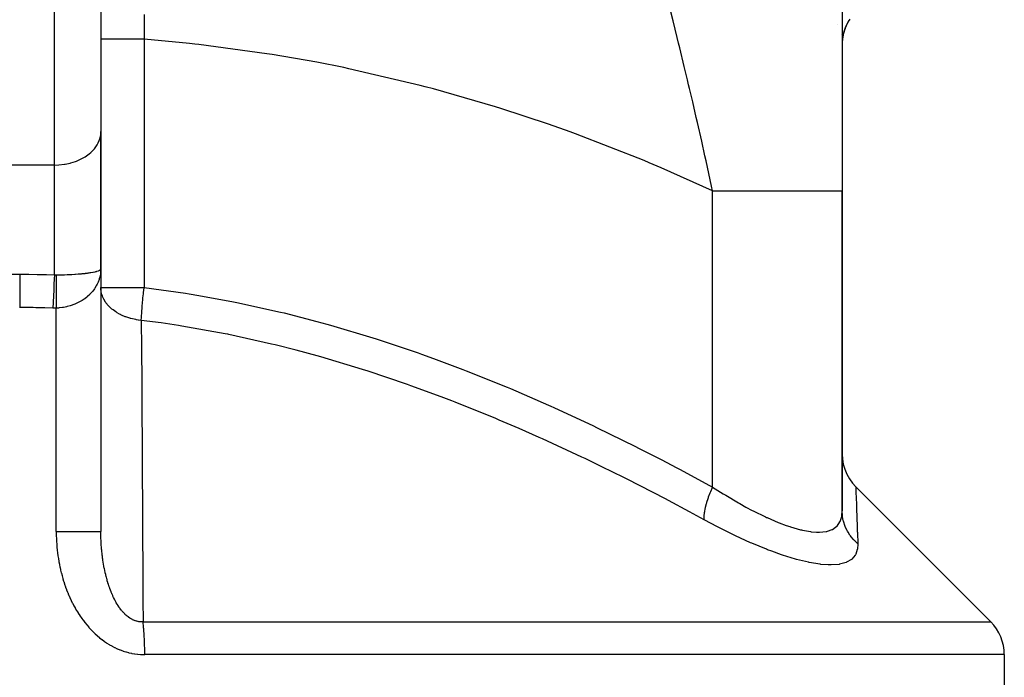
# Model space of a CAD drawing. Extents: x 24 to 1311, y -772 to 196.
# Drawn here: x 480 to 566, y -698 to -641 of the extents above; entities that cross this region are included whole.
import ezdxf

# ---------------------------------------------------------------- set-up
doc = ezdxf.new("R2010")
doc.units = 0
doc.linetypes.add('DASHED', pattern=[11.05, 8.7, -2.35])
doc.layers.get('0').update_dxf_attribs({"linetype": 'CONTINUOUS'})
doc.layers.add('NEVIDI', color=4, linetype='DASHED')

msp = doc.modelspace()

# ---------------------------------------------------------------- linework, layer by layer
at = {"color": 2}
for p, q in [((551.5, -616.735855), (551.5, -655.633968)), ((487.5, -636.854681), (487.5, -650.522137)), ((487.5, -636.854681), (487.5, -650.522137)), ((552.068074, -640.942472), (552.026644, -641.016116)), ((552.103187, -640.885048), (552.061086, -640.956994)), ((552.11692, -640.863158), (552.095203, -640.90063)), ((552.163154, -640.793343), (552.095207, -640.900623)), ((551.100544, -641.22272), (551.101212, -641.224097)), ((551.100544, -641.22272), (551.101214, -641.224342)), ((551.69354, -641.765362), (551.666206, -641.858937)), ((551.710523, -641.714227), (551.682036, -641.807042)), ((551.728582, -641.662233), (551.69898, -641.754107)), ((551.747762, -641.609386), (551.717084, -641.700176)), ((551.768057, -641.555844), (551.736287, -641.645575)), ((551.789418, -641.501851), (551.756631, -641.590324)), ((551.811871, -641.447437), (551.778114, -641.534542)), ((551.835444, -641.392627), (551.800741, -641.47833)), ((551.860166, -641.337443), (551.824512, -641.421777)), ((551.886068, -641.281906), (551.849431, -641.364963)), ((551.913178, -641.22604), (551.875684, -641.307566)), ((551.941528, -641.169865), (551.90313, -641.249993)), ((551.971155, -641.113401), (551.931987, -641.191884)), ((552.002097, -641.056668), (551.962109, -641.133633)), ((552.03439, -640.999685), (551.993658, -641.075016)), ((551.413907, -642.160598), (551.415246, -642.166157)), ((551.514822, -642.637899), (551.509162, -642.729424)), ((551.5174, -642.61026), (551.511047, -642.702918)), ((551.520298, -642.581457), (551.513216, -642.675109)), ((551.523545, -642.551475), (551.515693, -642.646026)), ((551.527167, -642.520297), (551.518516, -642.615577)), ((551.531196, -642.487915), (551.521707, -642.583848)), ((551.535663, -642.45432), (551.525309, -642.55074)), ((551.540602, -642.419503), (551.529356, -642.516277)), ((551.546046, -642.383456), (551.533869, -642.480571)), ((551.552035, -642.346172), (551.538894, -642.44355)), ((551.558606, -642.307644), (551.54446, -642.405271)), ((551.565799, -642.267867), (551.550612, -642.365702)), ((551.573632, -642.226958), (551.557366, -642.324993)), ((551.582116, -642.185054), (551.564759, -642.283148)), ((551.591285, -642.142168), (551.572843, -642.240109)), ((551.601172, -642.098315), (551.581646, -642.195945)), ((551.611812, -642.053508), (551.591199, -642.150723)), ((551.623241, -642.007761), (551.601524, -642.10452)), ((551.635494, -641.961087), (551.612678, -642.057275)), ((551.648607, -641.913499), (551.624679, -642.009096)), ((551.662624, -641.865009), (551.637551, -641.960054)), ((551.677588, -641.815626), (551.651373, -641.910012)), ((551.502233, -642.839124), (551.501019, -642.909737)), ((551.502925, -642.820399), (551.501384, -642.894776)), ((551.503752, -642.80096), (551.502256, -642.861804)), ((551.504731, -642.780683), (551.502408, -642.861222)), ((551.50588, -642.759466), (551.503101, -642.84253)), ((551.507217, -642.737255), (551.503941, -642.822491)), ((551.508759, -642.714035), (551.504944, -642.801176)), ((551.510525, -642.689759), (551.506135, -642.778551)), ((551.512539, -642.66439), (551.50753, -642.75467)), ((487.5, -662.355769), (487.5, -650.5)), ((487.5, -650.522137), (487.5, -662.355769)), ((551.5, -683.253479), (551.5, -655.633968)), ((551.5, -655.633968), (551.5, -683.253479)), ((487.482888, -662.517426), (487.5, -662.355769)), ((487.483046, -662.490793), (487.5, -662.355769)), ((487.483414, -662.464169), (487.5, -662.355769)), ((487.484361, -662.424252), (487.5, -662.355769)), ((487.484781, -662.637338), (487.499377, -662.415751)), ((487.485158, -662.400366), (487.490586, -662.391293)), ((487.490586, -662.391293), (487.5, -662.355769)), ((487.5, -662.355769), (487.5, -685.03158)), ((487.5, -662.355769), (487.5, -685.031578)), ((487.50838, -664.159834), (487.5, -663.975424)), ((487.5, -663.975424), (487.504094, -663.975424)), ((551.5, -678.343421), (551.522479, -678.766733)), ((551.522479, -678.766733), (551.597023, -679.219052)), ((551.597023, -679.219052), (551.722851, -679.659867)), ((551.722851, -679.659867), (551.898282, -680.083391)), ((551.898282, -680.083391), (552.121014, -680.484067)), ((552.121014, -680.484067), (552.388143, -680.856615)), ((552.388143, -680.856615), (552.671588, -681.171845)), ((564.328427, -692.828427), (552.671578, -681.171578)), ((565.5, -695.656854), (565.5, -714))]:
    msp.add_line(p, q, dxfattribs=at)
for centre, start, end in [((555.5, -643), 148.342245, 160.6054), ((555.5, -643), 161.037089, 164.187099), ((555.5, -643), 174.226994, 175.740689), ((555.5, -643), 173.758413, 174.028261), ((555.5, -643), 171.124865, 173.270191), ((555.5, -643), 170.541553, 170.875828), ((555.5, -643), 164.508458, 170.284742), ((555.5, -643), 176.96855, 177.456535), ((555.5, -643), 176.633411, 176.826359), ((561.5, -695.656854), 0, 45)]:
    msp.add_arc(centre, 4, start, end, dxfattribs=at)
at = {"layer": 'NEVIDI', "color": 7, "linetype": 'CONTINUOUS'}
for p, q in [((483.5, -653.399497), (483.5, -636.854681)), ((491.250387, -640.41244), (491.228395, -642.540625)), ((536.905019, -640.954296), (536.713072, -640.182637)), ((537.261543, -642.398765), (536.905019, -640.954296)), ((487.524815, -642.540624), (487.5, -642.540624)), ((487.529295, -642.540624), (487.524815, -642.540624)), ((487.534303, -642.540624), (487.529295, -642.540624)), ((487.614131, -642.540624), (487.534303, -642.540624)), ((487.62345, -642.540624), (487.614131, -642.540624)), ((487.636623, -642.540624), (487.62345, -642.540624)), ((487.767035, -642.540624), (487.636623, -642.540624)), ((487.781027, -642.540624), (487.767035, -642.540624)), ((487.805205, -642.540624), (487.781027, -642.540624)), ((487.980912, -642.540624), (487.805205, -642.540624)), ((487.999455, -642.540624), (487.980912, -642.540624)), ((488.037159, -642.540624), (487.999455, -642.540624)), ((488.252462, -642.540624), (488.037159, -642.540624)), ((488.275204, -642.540624), (488.252462, -642.540624)), ((488.328505, -642.540624), (488.275204, -642.540624)), ((488.577157, -642.540624), (488.328505, -642.540624)), ((488.603561, -642.540624), (488.577157, -642.540624)), ((488.674246, -642.540624), (488.603561, -642.540624)), ((488.949612, -642.540624), (488.674246, -642.540624)), ((488.97936, -642.540624), (488.949612, -642.540624)), ((489.068453, -642.540624), (488.97936, -642.540624)), ((489.363745, -642.540624), (489.068453, -642.540624)), ((489.396565, -642.540624), (489.363745, -642.540624)), ((489.504365, -642.540624), (489.396565, -642.540624)), ((489.812953, -642.540624), (489.504365, -642.540624)), ((489.847919, -642.540624), (489.812953, -642.540624)), ((489.974505, -642.540624), (489.847919, -642.540624)), ((490.289639, -642.540624), (489.974505, -642.540624)), ((490.326548, -642.540624), (490.289639, -642.540624)), ((490.470808, -642.540624), (490.326548, -642.540624)), ((490.786165, -642.540624), (490.470808, -642.540624)), ((490.824233, -642.540624), (490.786165, -642.540624)), ((490.984765, -642.540624), (490.824233, -642.540624)), ((491.228395, -642.540624), (490.984765, -642.540624)), ((495.14969, -642.903665), (491.228395, -642.540624)), ((491.228395, -642.540624), (491.228395, -663.975424)), ((537.380739, -642.885076), (537.261543, -642.398765)), ((495.608769, -642.953569), (495.14969, -642.903665)), ((495.969553, -642.993879), (495.608769, -642.953569)), ((501.827502, -643.783203), (495.969553, -642.993879)), ((537.479804, -643.290625), (537.380739, -642.885076)), ((537.867318, -644.889753), (537.479804, -643.290625)), ((502.283959, -643.855433), (501.827502, -643.783203)), ((506.153274, -644.530565), (502.283959, -643.855433)), ((508.466419, -644.988217), (506.153274, -644.530565)), ((508.919722, -645.082676), (508.466419, -644.988217)), ((515.054334, -646.516474), (508.919722, -645.082676)), ((538.146488, -646.05515), (537.867318, -644.889753)), ((538.245109, -646.469724), (538.146488, -646.05515)), ((515.504077, -646.633088), (515.054334, -646.516474)), ((516.228559, -646.824276), (515.504077, -646.633088)), ((521.579983, -648.365352), (516.228559, -646.824276)), ((538.320608, -646.788166), (538.245109, -646.469724)), ((538.595149, -647.954228), (538.320608, -646.788166)), ((522.025121, -648.503875), (521.579983, -648.365352)), ((526.152862, -649.865329), (522.025121, -648.503875)), ((538.906889, -649.294665), (538.595149, -647.954228)), ((539.004493, -649.718226), (538.906889, -649.294665)), ((528.031602, -650.53156), (526.152862, -649.865329)), ((539.372911, -651.335663), (539.004493, -649.718226)), ((487.356692, -651.285426), (487.405779, -651.142979)), ((487.405779, -651.142979), (487.463995, -650.907331)), ((487.463995, -650.907331), (487.483345, -650.784436)), ((487.483345, -650.784436), (487.5, -650.522137)), ((528.470933, -650.69161), (528.031602, -650.53156)), ((534.396979, -653.011009), (528.470933, -650.69161)), ((486.810105, -652.137565), (486.936923, -651.994161)), ((486.936923, -651.994161), (487.066452, -651.825)), ((487.066452, -651.825), (487.179925, -651.649953)), ((487.179925, -651.649953), (487.266071, -651.491702)), ((487.266071, -651.491702), (487.356692, -651.285426)), ((539.65651, -652.603045), (539.372911, -651.335663)), ((485.745719, -652.903223), (485.859791, -652.845437)), ((485.859791, -652.845437), (486.14452, -652.680938)), ((486.14452, -652.680938), (486.270925, -652.597277)), ((486.270925, -652.597277), (486.50116, -652.424385)), ((486.50116, -652.424385), (486.632175, -652.311759)), ((486.632175, -652.311759), (486.810105, -652.137565)), ((539.752201, -653.035558), (539.65651, -652.603045)), ((483.5, -653.399497), (477.5, -653.399497)), ((483.5, -653.399497), (483.864638, -653.387516)), ((483.5, -662.869381), (483.5, -653.399497)), ((483.864638, -653.387516), (483.875338, -653.386801)), ((483.875338, -653.386801), (484.363073, -653.331719)), ((484.363073, -653.331719), (484.405017, -653.324882)), ((484.405017, -653.324882), (484.847854, -653.231222)), ((484.847854, -653.231222), (484.918474, -653.2125)), ((484.918474, -653.2125), (485.311227, -653.087616)), ((485.311227, -653.087616), (485.406219, -653.051753)), ((485.406219, -653.051753), (485.745719, -652.903223)), ((534.829968, -653.192374), (534.396979, -653.011009)), ((535.884292, -653.640892), (534.829968, -653.192374)), ((540.314286, -655.633968), (535.884292, -653.640892)), ((540.228703, -655.231334), (539.752201, -653.035558)), ((540.314282, -655.63397), (540.228703, -655.231334)), ((540.314286, -655.633968), (541.226734, -655.633968)), ((540.314286, -681.187182), (540.314286, -655.633968)), ((541.226734, -655.633968), (541.59093, -655.633968)), ((541.59093, -655.633968), (541.74746, -655.633968)), ((541.74746, -655.633968), (543.16659, -655.633968)), ((543.16659, -655.633968), (543.196878, -655.633968)), ((543.196878, -655.633968), (543.314247, -655.633968)), ((543.314247, -655.633968), (544.644267, -655.633968)), ((544.644267, -655.633968), (544.781642, -655.633968)), ((544.781642, -655.633968), (545.015089, -655.633968)), ((545.015089, -655.633968), (546.008956, -655.633968)), ((546.008956, -655.633968), (546.13463, -655.633968)), ((546.13463, -655.633968), (546.653049, -655.633968)), ((546.653049, -655.633968), (547.246931, -655.633968)), ((547.246931, -655.633968), (547.359635, -655.633968)), ((547.359635, -655.633968), (548.084939, -655.633968)), ((548.084939, -655.633968), (548.345571, -655.633968)), ((548.345571, -655.633968), (548.444166, -655.633968)), ((548.444166, -655.633968), (549.28831, -655.633968)), ((549.28831, -655.633968), (549.293786, -655.633968)), ((549.293786, -655.633968), (549.37726, -655.633968)), ((549.37726, -655.633968), (550.081862, -655.633968)), ((550.081862, -655.633968), (550.149441, -655.633968)), ((550.149441, -655.633968), (550.244475, -655.633968)), ((550.244475, -655.633968), (550.70198, -655.633968)), ((550.70198, -655.633968), (550.752874, -655.633968)), ((550.752874, -655.633968), (550.938339, -655.633968)), ((550.938339, -655.633968), (551.147696, -655.633968)), ((551.147696, -655.633968), (551.181431, -655.633968)), ((551.181431, -655.633968), (551.359018, -655.633968)), ((551.359018, -655.633968), (551.414573, -655.633968)), ((551.414573, -655.633968), (551.430808, -655.633968)), ((551.430808, -655.633968), (551.5, -655.633968)), ((479.815851, -662.823079), (480.5, -662.82054)), ((480.5, -662.82054), (480.5, -663.180174)), ((480.5, -662.82054), (480.516351, -662.820542)), ((480.516351, -662.820542), (481.23363, -662.82346)), ((481.23363, -662.82346), (481.2831, -662.823867)), ((481.2831, -662.823867), (482.000143, -662.83275)), ((482.000143, -662.83275), (482.049853, -662.833573)), ((482.049853, -662.833573), (482.766706, -662.848419)), ((482.766706, -662.848419), (482.816176, -662.84965)), ((482.816176, -662.84965), (483.5, -662.869381)), ((483.500001, -662.86938), (483.477182, -663.2289)), ((483.500001, -662.86938), (483.503233, -662.869588)), ((483.503233, -662.869588), (483.57407, -662.872909)), ((483.57407, -662.872909), (483.578918, -662.87305)), ((483.578918, -662.87305), (483.648149, -662.87385)), ((483.645598, -662.995333), (483.64373, -663.097633)), ((483.64608, -662.970957), (483.645598, -662.995333)), ((483.648149, -662.87385), (483.64608, -662.970957)), ((483.648148, -662.873851), (483.650868, -662.873838)), ((483.650868, -662.873838), (483.864744, -662.872047)), ((483.864744, -662.872047), (483.924469, -662.871279)), ((483.924469, -662.871279), (483.994593, -662.870228)), ((483.994593, -662.870228), (484.265198, -662.864633)), ((484.265198, -662.864633), (484.333949, -662.862815)), ((484.333949, -662.862815), (484.363037, -662.861997)), ((484.363037, -662.861997), (484.600058, -662.854216)), ((484.600058, -662.854216), (484.667406, -662.851635)), ((484.667406, -662.851635), (484.847901, -662.843883)), ((484.847901, -662.843883), (484.926953, -662.840094)), ((484.926953, -662.840094), (484.992405, -662.836769)), ((484.992405, -662.836769), (485.24317, -662.822385)), ((485.24317, -662.822385), (485.306431, -662.818324)), ((485.306431, -662.818324), (485.311119, -662.818016)), ((485.311119, -662.818016), (485.546376, -662.801219)), ((485.546376, -662.801219), (485.606633, -662.796476)), ((485.606633, -662.796476), (485.745753, -662.784781)), ((485.745753, -662.784781), (485.834484, -662.776749)), ((485.834484, -662.776749), (485.89124, -662.771363)), ((485.89124, -662.771363), (486.105324, -662.74915)), ((486.105324, -662.74915), (486.144378, -662.744748)), ((486.144378, -662.744748), (486.158476, -662.74313)), ((486.158476, -662.74313), (486.356885, -662.718631)), ((486.356885, -662.718631), (486.405613, -662.712073)), ((486.405613, -662.712073), (486.501229, -662.6985)), ((486.501229, -662.6985), (486.58714, -662.685432)), ((486.58714, -662.685432), (486.631485, -662.67833)), ((486.631485, -662.67833), (486.794541, -662.649786)), ((486.794541, -662.649786), (486.810139, -662.646828)), ((486.810139, -662.646828), (486.834104, -662.642197)), ((486.834104, -662.642197), (486.977448, -662.611967)), ((486.977448, -662.611967), (487.011714, -662.60399)), ((487.011714, -662.60399), (487.066447, -662.590515)), ((487.066447, -662.590515), (487.134634, -662.572235)), ((487.134634, -662.572235), (487.163562, -662.563883)), ((487.163562, -662.563883), (487.264869, -662.530895)), ((487.264869, -662.530895), (487.266047, -662.530468)), ((487.266047, -662.530468), (487.288067, -662.522277)), ((487.288067, -662.522277), (487.367135, -662.488271)), ((487.367135, -662.488271), (487.384558, -662.479416)), ((487.428077, -662.99691), (487.367158, -663.22366)), ((487.384558, -662.479416), (487.405759, -662.467639)), ((487.405759, -662.467639), (487.440774, -662.44465)), ((487.440789, -662.937986), (487.428077, -662.99691)), ((487.440774, -662.44465), (487.45226, -662.435621)), ((487.464351, -662.808246), (487.440789, -662.937986)), ((487.45226, -662.435621), (487.483321, -662.403042)), ((487.478486, -662.707623), (487.464351, -662.808246)), ((487.485173, -662.648008), (487.478486, -662.707623)), ((487.499377, -662.415751), (487.485173, -662.648008)), ((487.5, -662.355769), (487.499377, -662.415751)), ((480.5, -663.180174), (480.5, -663.198585)), ((480.5, -663.198585), (480.5, -663.216966)), ((480.5, -663.216966), (480.5, -663.62739)), ((480.5, -663.62739), (480.5, -663.647642)), ((480.5, -663.647642), (480.5, -663.667781)), ((480.5, -663.667781), (480.5, -664.11325)), ((483.450429, -663.706398), (483.427774, -664.161907)), ((483.45096, -663.696305), (483.450429, -663.706398)), ((483.452029, -663.676054), (483.45096, -663.696305)), ((483.475537, -663.256485), (483.452029, -663.676054)), ((483.476083, -663.247307), (483.475537, -663.256485)), ((483.477182, -663.2289), (483.476083, -663.247307)), ((483.63617, -663.829775), (483.635711, -663.952727)), ((483.63631, -663.800225), (483.63617, -663.829775)), ((483.636874, -663.700573), (483.63631, -663.800225)), ((483.636939, -663.690562), (483.636874, -663.700573)), ((483.637007, -663.680291), (483.636939, -663.690562)), ((483.637206, -663.651444), (483.637007, -663.680291)), ((483.638142, -663.534498), (483.637206, -663.651444)), ((483.638398, -663.506463), (483.638142, -663.534498)), ((483.639571, -663.392863), (483.638398, -663.506463)), ((483.639885, -663.365668), (483.639571, -663.392863)), ((483.641294, -663.255598), (483.639885, -663.365668)), ((483.641347, -663.25176), (483.641294, -663.255598)), ((483.641474, -663.24266), (483.641347, -663.25176)), ((483.641665, -663.229237), (483.641474, -663.24266)), ((483.643303, -663.123033), (483.641665, -663.229237)), ((483.64373, -663.097633), (483.643303, -663.123033)), ((487.10465, -663.827742), (486.977471, -664.033844)), ((487.134673, -663.773531), (487.10465, -663.827742)), ((487.182851, -663.680894), (487.134673, -663.773531)), ((487.240472, -663.558973), (487.182851, -663.680894)), ((487.264896, -663.502767), (487.240472, -663.558973)), ((487.348514, -663.28145), (487.264896, -663.502767)), ((487.357985, -663.252594), (487.348514, -663.28145)), ((487.367158, -663.22366), (487.357985, -663.252594)), ((480.5, -664.11325), (480.5, -664.134975)), ((480.5, -664.134975), (480.5, -664.156755)), ((480.5, -664.156755), (480.5, -664.628917)), ((480.5, -664.628917), (480.5, -664.651497)), ((480.5, -664.651497), (480.5, -664.67432)), ((480.5, -664.67432), (480.5, -665.164262)), ((483.403448, -664.711469), (483.383739, -665.213023)), ((483.403918, -664.700194), (483.403448, -664.711469)), ((483.404861, -664.677612), (483.403918, -664.700194)), ((483.42625, -664.19439), (483.404861, -664.677612)), ((483.426754, -664.183633), (483.42625, -664.19439)), ((483.427774, -664.161907), (483.426754, -664.183633)), ((483.635375, -664.176842), (483.635374, -664.187577)), ((483.635374, -664.187577), (483.635411, -664.26738)), ((483.635388, -664.139399), (483.635375, -664.176842)), ((483.635411, -664.108572), (483.635388, -664.139399)), ((483.635629, -663.982954), (483.635411, -664.108572)), ((483.635411, -664.26738), (483.635447, -664.298787)), ((483.635447, -664.298787), (483.635711, -664.42902)), ((483.635711, -663.952727), (483.635629, -663.982954)), ((483.635711, -664.42902), (483.635805, -664.460931)), ((483.635805, -664.460931), (483.63631, -664.593116)), ((483.63631, -664.593116), (483.636462, -664.625513)), ((483.636462, -664.625513), (483.636811, -664.692384)), ((483.636811, -664.692384), (483.636874, -664.703705)), ((483.636874, -664.703705), (483.637206, -664.759342)), ((483.637206, -664.759342), (483.637416, -664.792084)), ((486.356758, -664.732646), (486.307109, -664.774911)), ((486.541764, -664.560991), (486.356758, -664.732646)), ((486.587139, -664.51507), (486.541764, -664.560991)), ((486.639877, -664.459555), (486.587139, -664.51507)), ((486.754021, -664.330607), (486.639877, -664.459555)), ((486.794547, -664.281579), (486.754021, -664.330607)), ((486.942079, -664.085642), (486.794547, -664.281579)), ((486.977471, -664.033844), (486.942079, -664.085642)), ((487.504094, -663.975424), (491.228395, -663.975424)), ((487.517563, -664.242305), (487.50838, -664.159834)), ((487.522869, -664.279892), (487.517563, -664.242305)), ((487.532784, -664.33978), (487.522869, -664.279892)), ((487.593428, -664.588212), (487.532784, -664.33978)), ((487.605144, -664.625014), (487.593428, -664.588212)), ((487.631019, -664.699356), (487.605144, -664.625014)), ((487.676888, -664.814142), (487.631019, -664.699356)), ((491.135127, -664.852595), (491.170947, -664.500408)), ((491.170947, -664.500408), (491.174837, -664.463421)), ((491.174837, -664.463421), (491.181611, -664.399557)), ((491.181611, -664.399557), (491.225004, -664.005248)), ((491.225004, -664.005248), (491.228395, -663.975424)), ((491.228395, -663.975424), (494.821473, -664.466249)), ((494.821473, -664.466249), (495.133995, -664.515433)), ((495.133995, -664.515433), (495.969544, -664.651985)), ((495.969544, -664.651985), (498.943401, -665.197154)), ((480.5, -665.164262), (480.5, -665.18755)), ((480.5, -665.18755), (480.5, -665.211003)), ((480.5, -665.211003), (480.5, -665.697899)), ((483.382452, -665.247897), (483.365169, -665.74674)), ((483.382878, -665.236314), (483.382452, -665.247897)), ((483.383739, -665.213023), (483.382878, -665.236314)), ((483.637416, -664.792084), (483.638398, -664.927437)), ((483.638398, -664.927437), (483.638666, -664.960503)), ((483.638666, -664.960503), (483.639885, -665.097065)), ((483.639885, -665.097065), (483.64021, -665.130391)), ((483.64021, -665.130391), (483.64122, -665.227682)), ((483.64122, -665.227682), (483.641347, -665.239319)), ((483.641347, -665.239319), (483.641663, -665.267865)), ((483.641663, -665.267865), (483.642045, -665.301395)), ((483.642045, -665.301395), (483.643729, -665.43961)), ((483.643729, -665.43961), (483.644166, -665.473278)), ((483.644166, -665.473278), (483.646079, -665.611931)), ((484.860751, -665.548938), (484.600029, -665.620577)), ((484.92685, -665.528082), (484.860751, -665.548938)), ((484.939461, -665.523975), (484.92685, -665.528082)), ((485.179407, -665.43774), (484.939461, -665.523975)), ((485.243168, -665.412136), (485.179407, -665.43774)), ((485.423844, -665.333026), (485.243168, -665.412136)), ((485.485412, -665.303749), (485.423844, -665.333026)), ((485.546353, -665.273558), (485.485412, -665.303749)), ((485.776852, -665.147757), (485.546353, -665.273558)), ((485.834515, -665.113222), (485.776852, -665.147757)), ((485.873855, -665.088907), (485.834515, -665.113222)), ((486.051609, -664.970931), (485.873855, -665.088907)), ((486.105276, -664.932515), (486.051609, -664.970931)), ((486.281758, -664.795928), (486.105276, -664.932515)), ((486.307109, -664.774911), (486.281758, -664.795928)), ((487.728151, -664.924848), (487.676888, -664.814142)), ((487.746099, -664.96035), (487.728151, -664.924848)), ((487.909449, -665.232376), (487.746099, -664.96035)), ((487.913439, -665.238154), (487.909449, -665.232376)), ((487.919724, -665.24719), (487.913439, -665.238154)), ((487.943628, -665.280842), (487.919724, -665.24719)), ((488.165212, -665.550349), (487.943628, -665.280842)), ((488.194729, -665.581668), (488.165212, -665.550349)), ((488.21406, -665.601705), (488.194729, -665.581668)), ((488.370595, -665.751745), (488.21406, -665.601705)), ((491.057343, -665.717543), (491.074235, -665.513965)), ((491.074235, -665.513965), (491.088118, -665.354376)), ((491.088118, -665.354376), (491.093518, -665.293915)), ((491.093518, -665.293915), (491.119242, -665.01643)), ((491.119242, -665.01643), (491.129004, -664.915129)), ((491.129004, -664.915129), (491.135127, -664.852595)), ((498.943401, -665.197154), (499.250106, -665.258587)), ((499.250106, -665.258587), (503.008023, -666.089066)), ((480.5, -665.697899), (480.484385, -665.697901)), ((481.153371, -665.700438), (480.5, -665.697899)), ((481.200626, -665.700819), (481.153371, -665.700438)), ((481.6688, -665.706025), (481.200626, -665.700819)), ((481.885502, -665.709318), (481.6688, -665.706025)), ((481.932788, -665.71011), (481.885502, -665.709318)), ((482.617565, -665.724574), (481.932788, -665.71011)), ((482.664801, -665.725778), (482.617565, -665.724574)), ((483.349561, -665.746209), (482.664801, -665.725778)), ((483.365169, -665.74674), (483.349561, -665.746209)), ((483.497387, -665.749687), (483.365169, -665.74674)), ((483.506648, -665.749777), (483.497387, -665.749687)), ((483.641973, -665.749335), (483.506648, -665.749777)), ((483.648148, -665.749237), (483.641973, -665.749335)), ((483.646079, -665.611931), (483.646571, -665.645704)), ((483.646571, -665.645704), (483.648148, -665.749237)), ((483.854138, -665.738422), (483.648148, -665.749237)), ((483.648148, -685.031578), (483.648148, -665.749237)), ((483.902804, -665.734509), (483.854138, -665.738422)), ((483.924512, -665.732596), (483.902804, -665.734509)), ((484.195615, -665.699963), (483.924512, -665.732596)), ((484.265076, -665.688977), (484.195615, -665.699963)), ((484.429443, -665.658641), (484.265076, -665.688977)), ((484.532038, -665.636564), (484.429443, -665.658641)), ((484.600029, -665.620577), (484.532038, -665.636564)), ((488.460919, -665.829765), (488.370595, -665.751745)), ((488.495625, -665.858298), (488.460919, -665.829765)), ((488.553154, -665.90396), (488.495625, -665.858298)), ((488.802561, -666.081335), (488.553154, -665.90396)), ((488.841799, -666.106551), (488.802561, -666.081335)), ((488.911808, -666.149921), (488.841799, -666.106551)), ((489.094984, -666.25433), (488.911808, -666.149921)), ((489.184626, -666.301044), (489.094984, -666.25433)), ((489.228017, -666.322697), (489.184626, -666.301044)), ((489.276772, -666.34631), (489.228017, -666.322697)), ((489.601713, -666.485796), (489.276772, -666.34631)), ((491.003121, -666.489742), (491.007259, -666.420068)), ((491.007259, -666.420068), (491.023327, -666.171899)), ((491.023327, -666.171899), (491.027077, -666.1179)), ((491.027077, -666.1179), (491.036692, -665.984532)), ((491.036692, -665.984532), (491.052743, -665.775077)), ((491.052743, -665.775077), (491.057343, -665.717543)), ((503.008023, -666.089066), (503.312383, -666.162543)), ((503.312383, -666.162543), (506.15328, -666.892347)), ((489.642719, -666.501341), (489.601713, -666.485796)), ((489.648463, -666.503484), (489.642719, -666.501341)), ((490.007529, -666.621448), (489.648463, -666.503484)), ((490.047338, -666.632688), (490.007529, -666.621448)), ((490.096813, -666.646171), (490.047338, -666.632688)), ((490.369756, -666.711193), (490.096813, -666.646171)), ((490.515016, -666.739588), (490.369756, -666.711193)), ((490.566301, -666.748621), (490.515016, -666.739588)), ((490.7287, -666.773885), (490.566301, -666.748621)), ((490.7639, -666.778701), (490.7287, -666.773885)), ((490.986863, -666.80385), (490.7639, -666.778701)), ((490.986862, -666.803851), (490.987359, -666.861188)), ((492.716915, -667.028083), (490.986862, -666.803851)), ((490.986863, -666.803851), (491.000285, -666.539311)), ((490.987359, -666.861188), (491.006418, -669.185794)), ((491.000285, -666.539311), (491.003121, -666.489742)), ((494.198813, -667.246589), (492.716915, -667.028083)), ((494.504625, -667.294692), (494.198813, -667.246589)), ((498.24409, -667.965006), (494.504625, -667.294692)), ((506.15328, -666.892347), (507.018752, -667.130288)), ((507.018752, -667.130288), (507.317551, -667.21411)), ((507.317551, -667.21411), (510.978942, -668.310051)), ((498.454002, -668.007081), (498.24409, -667.965006)), ((498.545493, -668.025567), (498.454002, -668.007081)), ((502.238581, -668.844984), (498.545493, -668.025567)), ((502.537641, -668.917511), (502.238581, -668.844984)), ((504.357811, -669.378426), (502.537641, -668.917511)), ((510.978942, -668.310051), (511.274049, -668.40385)), ((511.274049, -668.40385), (514.890409, -669.617796)), ((491.006418, -669.185794), (491.009093, -669.53015)), ((491.009093, -669.53015), (491.026433, -671.85703)), ((506.187936, -669.875137), (504.357811, -669.378426)), ((514.890409, -669.617796), (515.183354, -669.721276)), ((515.183354, -669.721276), (516.228605, -670.096674)), ((506.484404, -669.9587), (506.187936, -669.875137)), ((510.095601, -671.044495), (506.484404, -669.9587)), ((516.228605, -670.096674), (518.758006, -671.044418)), ((510.389867, -671.138418), (510.095601, -671.044495)), ((510.483203, -671.168378), (510.389867, -671.138418)), ((513.96647, -672.343547), (510.483203, -671.168378)), ((518.758006, -671.044418), (519.048175, -671.156646)), ((519.048175, -671.156646), (522.578469, -672.578504)), ((491.026433, -671.85703), (491.028905, -672.201432)), ((491.028905, -672.201432), (491.045058, -674.529908)), ((514.256211, -672.446222), (513.96647, -672.343547)), ((516.886477, -673.411969), (514.256211, -672.446222)), ((522.578469, -672.578504), (522.864208, -672.698088)), ((522.864208, -672.698088), (526.152851, -674.121728)), ((517.800559, -673.76154), (516.886477, -673.411969)), ((518.087715, -673.872816), (517.800559, -673.76154)), ((521.597669, -675.288198), (518.087715, -673.872816)), ((491.045058, -674.529908), (491.047354, -674.873344)), ((491.047354, -674.873344), (491.062289, -677.20428)), ((526.152851, -674.121728), (526.334768, -674.202986)), ((526.334768, -674.202986), (526.615231, -674.32877)), ((526.615231, -674.32877), (530.027254, -675.907599)), ((521.881344, -675.406975), (521.597669, -675.288198)), ((523.624128, -676.150756), (521.881344, -675.406975)), ((525.340423, -676.906478), (523.624128, -676.150756)), ((530.027254, -675.907599), (530.301625, -676.038402)), ((530.301625, -676.038402), (533.660239, -677.68495)), ((491.062289, -677.20428), (491.064401, -677.547863)), ((525.619298, -677.031419), (525.340423, -676.906478)), ((529.02678, -678.60531), (525.619298, -677.031419)), ((491.064401, -677.547863), (491.078203, -679.879987)), ((533.660239, -677.68495), (533.930174, -677.820883)), ((533.930174, -677.820883), (535.884262, -678.820635)), ((529.30171, -678.736044), (529.02678, -678.60531)), ((530.751652, -679.43459), (529.30171, -678.736044)), ((535.884262, -678.820635), (537.236824, -679.52863)), ((491.078203, -679.879987), (491.08016, -680.223761)), ((532.659504, -680.37665), (530.751652, -679.43459)), ((537.236824, -679.52863), (537.503023, -679.669494)), ((537.503023, -679.669494), (540.314286, -681.187182)), ((491.08016, -680.223761), (491.092958, -682.556902)), ((532.932129, -680.513365), (532.659504, -680.37665)), ((536.244531, -682.215626), (532.932129, -680.513365)), ((539.968233, -682.034415), (540.093519, -681.702297)), ((540.093519, -681.702297), (540.124174, -681.62611)), ((540.124174, -681.62611), (540.148835, -681.566049)), ((540.148835, -681.566049), (540.295569, -681.228154)), ((540.295569, -681.228154), (540.314282, -681.187178)), ((540.314286, -681.187182), (541.2267, -681.769771)), ((552.671582, -681.17167), (552.675584, -681.277533)), ((552.675584, -681.277533), (552.676233, -681.294785)), ((552.676233, -681.294785), (552.684898, -681.526211)), ((552.684898, -681.526211), (552.688074, -681.611414)), ((552.688074, -681.611414), (552.689348, -681.645648)), ((552.689348, -681.645648), (552.708541, -682.164545)), ((491.092958, -682.556902), (491.094779, -682.900986)), ((536.513371, -682.357075), (536.244531, -682.215626)), ((538.320534, -683.320443), (536.513371, -682.357075)), ((539.784097, -682.615169), (539.803988, -682.544364)), ((539.803988, -682.544364), (539.820344, -682.488037)), ((539.820344, -682.488037), (539.922015, -682.167365)), ((539.922015, -682.167365), (539.947506, -682.09322)), ((539.947506, -682.09322), (539.968233, -682.034415)), ((541.2267, -681.769771), (541.353494, -681.848297)), ((541.353494, -681.848297), (541.445799, -681.905083)), ((541.445799, -681.905083), (542.564728, -682.56728)), ((542.564728, -682.56728), (542.654795, -682.618421)), ((552.708541, -682.164545), (552.710383, -682.214719)), ((552.710383, -682.214719), (552.724696, -682.606899)), ((552.724696, -682.606899), (552.73625, -682.9265)), ((491.094779, -682.900986), (491.106675, -685.23486)), ((539.600226, -684.015609), (538.320534, -683.320443)), ((539.596172, -683.681651), (539.618089, -683.427886)), ((539.618089, -683.427886), (539.625825, -683.367413)), ((539.625825, -683.367413), (539.632655, -683.318924)), ((539.632655, -683.318924), (539.6822, -683.037814)), ((539.6822, -683.037814), (539.696128, -682.9716)), ((539.696128, -682.9716), (539.707806, -682.918794)), ((539.707806, -682.918794), (539.784097, -682.615169)), ((542.654795, -682.618421), (543.196851, -682.919096)), ((543.196851, -682.919096), (543.743182, -683.209315)), ((543.743182, -683.209315), (543.830769, -683.254593)), ((543.830769, -683.254593), (544.886862, -683.771595)), ((551.466909, -683.685742), (551.5, -683.253479)), ((551.500428, -683.308687), (551.5, -683.253479)), ((551.517738, -683.608972), (551.500428, -683.308687)), ((552.73625, -682.9265), (552.738612, -682.992188)), ((552.738612, -682.992188), (552.770375, -683.886013)), ((539.592946, -683.778458), (539.594345, -683.724799)), ((539.599001, -684.000318), (539.592946, -683.778458)), ((539.594345, -683.724799), (539.596172, -683.681651)), ((539.600229, -684.015613), (539.599001, -684.000318)), ((540.732891, -684.619565), (539.600226, -684.015609)), ((544.886862, -683.771595), (544.97101, -683.81037)), ((544.97101, -683.81037), (545.015128, -683.830549)), ((545.015128, -683.830549), (545.971257, -684.240831)), ((545.971257, -684.240831), (546.049901, -684.272119)), ((546.049901, -684.272119), (546.653034, -684.498265)), ((551.060023, -684.554856), (551.306763, -684.200875)), ((551.306763, -684.200875), (551.322378, -684.168367)), ((551.322378, -684.168367), (551.35903, -684.08337)), ((551.35903, -684.08337), (551.460031, -683.725466)), ((551.460031, -683.725466), (551.466909, -683.685742)), ((551.526019, -683.68388), (551.517738, -683.608972)), ((551.538043, -683.773612), (551.526019, -683.68388)), ((551.594296, -684.069644), (551.538043, -683.773612)), ((551.61227, -684.143013), (551.594296, -684.069644)), ((551.635889, -684.230627), (551.61227, -684.143013)), ((551.730254, -684.51778), (551.635889, -684.230627)), ((552.770375, -683.886013), (552.773188, -683.966193)), ((552.773188, -683.966193), (552.790611, -684.466551)), ((483.648148, -685.031577), (483.648368, -685.1253)), ((483.648148, -685.031577), (483.902674, -685.031577)), ((483.648368, -685.1253), (483.648578, -685.157445)), ((483.648578, -685.157445), (483.651787, -685.374252)), ((483.902674, -685.031577), (483.905907, -685.031577)), ((483.905907, -685.031577), (484.100975, -685.031578)), ((484.100975, -685.031578), (484.421105, -685.031578)), ((484.421105, -685.031578), (484.429375, -685.031578)), ((484.429375, -685.031578), (484.610914, -685.031578)), ((484.610914, -685.031578), (484.920265, -685.031578)), ((484.920265, -685.031578), (484.939407, -685.031578)), ((484.939407, -685.031578), (485.101905, -685.031578)), ((485.101905, -685.031578), (485.395224, -685.031578)), ((485.395224, -685.031578), (485.423801, -685.031578)), ((485.423801, -685.031578), (485.565602, -685.031578)), ((485.565602, -685.031578), (485.837738, -685.031578)), ((485.837738, -685.031578), (485.873904, -685.031578)), ((485.873904, -685.031578), (485.994307, -685.031578)), ((485.994307, -685.031578), (486.240836, -685.031578)), ((486.240836, -685.031578), (486.281738, -685.031578)), ((486.281738, -685.031578), (486.380327, -685.031577)), ((486.380327, -685.031577), (486.596785, -685.031577)), ((486.596785, -685.031577), (486.639871, -685.031577)), ((486.639871, -685.031577), (486.717268, -685.031577)), ((486.717268, -685.031577), (486.900197, -685.031576)), ((486.900197, -685.031576), (486.942055, -685.031575)), ((486.942055, -685.031575), (486.999526, -685.031575)), ((486.999526, -685.031575), (487.145613, -685.031573)), ((487.145613, -685.031573), (487.182886, -685.031573)), ((487.182886, -685.031573), (487.222042, -685.031573)), ((487.222042, -685.031573), (487.328962, -685.031572)), ((487.328962, -685.031572), (487.357977, -685.031572)), ((487.357977, -685.031572), (487.381137, -685.031572)), ((487.381137, -685.031572), (487.447106, -685.031573)), ((487.447106, -685.031573), (487.464333, -685.031574)), ((487.464333, -685.031574), (487.474127, -685.031574)), ((487.474127, -685.031574), (487.497927, -685.031578)), ((487.497927, -685.031578), (487.5, -685.03158)), ((487.500059, -685.077461), (487.5, -685.03158)), ((487.500137, -685.101509), (487.500059, -685.077461)), ((487.500186, -685.112928), (487.500137, -685.101509)), ((487.501514, -685.26369), (487.500186, -685.112928)), ((540.843361, -684.676713), (540.732891, -684.619565)), ((542.183934, -685.344309), (540.843361, -684.676713)), ((546.653034, -684.498265), (546.979913, -684.609814)), ((546.979913, -684.609814), (547.052919, -684.633578)), ((547.052919, -684.633578), (547.91061, -684.877221)), ((547.91061, -684.877221), (547.977623, -684.893194)), ((547.977623, -684.893194), (548.08491, -684.91773)), ((548.08491, -684.91773), (548.758169, -685.039087)), ((548.758169, -685.039087), (548.817803, -685.046785)), ((548.817803, -685.046785), (549.288343, -685.086206)), ((549.288343, -685.086206), (549.498764, -685.089679)), ((549.498764, -685.089679), (549.549967, -685.088985)), ((549.549967, -685.088985), (550.125876, -685.02966)), ((550.125876, -685.02966), (550.16856, -685.02068)), ((550.16856, -685.02068), (550.244507, -685.002751)), ((550.244507, -685.002751), (550.640199, -684.859077)), ((550.640199, -684.859077), (550.674299, -684.841718)), ((550.674299, -684.841718), (550.938324, -684.667733)), ((550.938324, -684.667733), (551.035372, -684.579972)), ((551.035372, -684.579972), (551.060023, -684.554856)), ((551.757649, -684.588537), (551.730254, -684.51778)), ((551.792454, -684.672678), (551.757649, -684.588537)), ((551.923495, -684.946708), (551.792454, -684.672678)), ((551.959884, -685.013702), (551.923495, -684.946708)), ((552.005413, -685.093192), (551.959884, -685.013702)), ((552.171159, -685.34995), (552.005413, -685.093192)), ((552.790611, -684.466551), (552.810004, -685.031343)), ((552.810004, -685.031343), (552.813184, -685.124702)), ((552.813184, -685.124702), (552.845371, -686.081904)), ((483.651787, -685.374252), (483.652528, -685.406366)), ((483.652528, -685.406366), (483.659336, -685.622962)), ((483.659336, -685.622962), (483.66061, -685.65499)), ((483.66061, -685.65499), (483.671033, -685.871424)), ((483.671033, -685.871424), (483.672831, -685.903205)), ((483.672831, -685.903205), (483.686895, -686.119633)), ((487.501845, -685.287737), (487.501514, -685.26369)), ((487.504928, -685.449751), (487.501845, -685.287737)), ((487.505511, -685.473744), (487.504928, -685.449751)), ((487.510301, -685.63544), (487.505511, -685.473744)), ((487.511138, -685.659389), (487.510301, -685.63544)), ((487.515756, -685.777655), (487.511138, -685.659389)), ((487.517646, -685.820908), (487.515756, -685.777655)), ((487.518737, -685.844813), (487.517646, -685.820908)), ((487.523928, -685.949913), (487.518737, -685.844813)), ((487.526964, -686.006058), (487.523928, -685.949913)), ((487.528318, -686.03006), (487.526964, -686.006058)), ((491.106675, -685.23486), (491.108372, -685.580234)), ((491.108372, -685.580234), (491.119477, -687.913741)), ((542.291406, -685.3957), (542.183934, -685.344309)), ((543.59498, -685.992303), (542.291406, -685.3957)), ((543.699095, -686.037727), (543.59498, -685.992303)), ((552.215961, -685.412174), (552.171159, -685.34995)), ((552.271496, -685.485779), (552.215961, -685.412174)), ((552.469381, -685.721229), (552.271496, -685.485779)), ((552.522048, -685.777869), (552.469381, -685.721229)), ((552.586742, -685.844445), (552.522048, -685.777869)), ((552.813739, -686.05509), (552.586742, -685.844445)), ((483.686895, -686.119633), (483.689227, -686.151381)), ((483.689227, -686.151381), (483.706939, -686.367585)), ((483.706939, -686.367585), (483.709807, -686.399304)), ((483.709807, -686.399304), (483.731175, -686.615235)), ((483.731175, -686.615235), (483.73458, -686.646906)), ((483.73458, -686.646906), (483.759618, -686.862575)), ((483.759618, -686.862575), (483.763563, -686.894211)), ((487.538276, -686.19113), (487.528318, -686.03006)), ((487.539879, -686.214973), (487.538276, -686.19113)), ((487.551566, -686.375749), (487.539879, -686.214973)), ((487.553442, -686.399748), (487.551566, -686.375749)), ((487.56688, -686.560364), (487.553442, -686.399748)), ((487.569005, -686.584189), (487.56688, -686.560364)), ((487.571129, -686.607622), (487.569005, -686.584189)), ((487.584219, -686.74463), (487.571129, -686.607622)), ((487.586607, -686.76839), (487.584219, -686.74463)), ((487.60362, -686.928596), (487.586607, -686.76839)), ((544.96298, -686.560631), (543.699095, -686.037727)), ((545.063994, -686.600031), (544.96298, -686.560631)), ((545.427893, -686.738824), (545.063994, -686.600031)), ((546.26268, -687.03747), (545.427893, -686.738824)), ((552.806323, -686.592951), (552.675694, -686.977603)), ((552.813892, -686.553895), (552.806323, -686.592951)), ((552.845371, -686.081904), (552.813739, -686.05509)), ((552.845374, -686.081907), (552.813892, -686.553895)), ((483.763563, -686.894211), (483.792298, -687.109642)), ((483.792298, -687.109642), (483.796788, -687.141237)), ((483.796788, -687.141237), (483.829278, -687.356427)), ((483.829278, -687.356427), (483.834325, -687.38799)), ((483.834325, -687.38799), (483.870627, -687.602922)), ((483.870627, -687.602922), (483.876238, -687.634448)), ((483.876238, -687.634448), (483.916411, -687.849122)), ((487.606274, -686.952299), (487.60362, -686.928596)), ((487.610216, -686.986943), (487.606274, -686.952299)), ((487.625121, -687.112316), (487.610216, -686.986943)), ((487.628047, -687.13598), (487.625121, -687.112316)), ((487.648746, -687.295715), (487.628047, -687.13598)), ((487.651955, -687.31939), (487.648746, -687.295715)), ((487.666431, -687.422982), (487.651955, -687.31939)), ((487.674538, -687.478882), (487.666431, -687.422982)), ((487.678029, -687.502522), (487.674538, -687.478882)), ((487.702536, -687.661834), (487.678029, -687.502522)), ((487.706307, -687.685396), (487.702536, -687.661834)), ((487.732723, -687.844176), (487.706307, -687.685396)), ((546.356686, -687.069259), (546.26268, -687.03747)), ((547.470446, -687.413997), (546.356686, -687.069259)), ((547.557451, -687.438234), (547.470446, -687.413997)), ((548.583774, -687.689166), (547.557451, -687.438234)), ((548.663412, -687.705641), (548.583774, -687.689166)), ((549.596549, -687.859147), (548.663412, -687.705641)), ((551.84281, -687.704171), (551.28183, -687.858087)), ((551.883206, -687.687464), (551.84281, -687.704171)), ((552.31163, -687.432904), (551.883206, -687.687464)), ((552.340702, -687.408402), (552.31163, -687.432904)), ((552.630482, -687.061132), (552.340702, -687.408402)), ((552.648602, -687.029262), (552.630482, -687.061132)), ((552.675694, -686.977603), (552.648602, -687.029262)), ((483.916411, -687.849122), (483.922606, -687.880672)), ((483.922606, -687.880672), (483.966682, -688.094989)), ((483.966682, -688.094989), (483.973504, -688.126715)), ((483.973504, -688.126715), (484.021531, -688.340681)), ((484.021531, -688.340681), (484.028939, -688.372344)), ((484.028939, -688.372344), (484.080945, -688.585888)), ((487.736772, -687.867615), (487.732723, -687.844176)), ((487.758211, -687.988137), (487.736772, -687.867615)), ((487.765039, -688.025331), (487.758211, -687.988137)), ((487.769363, -688.048607), (487.765039, -688.025331)), ((487.799464, -688.205056), (487.769363, -688.048607)), ((487.801802, -688.216823), (487.799464, -688.205056)), ((487.80407, -688.228191), (487.801802, -688.216823)), ((487.836044, -688.383472), (487.80407, -688.228191)), ((487.840934, -688.406452), (487.836044, -688.383472)), ((487.874784, -688.560455), (487.840934, -688.406452)), ((487.879938, -688.583169), (487.874784, -688.560455)), ((491.119477, -687.913741), (491.121074, -688.259231)), ((491.121074, -688.259231), (491.131542, -690.593494)), ((549.66824, -687.867517), (549.596549, -687.859147)), ((550.305218, -687.914956), (549.66824, -687.867517)), ((550.48253, -687.918172), (550.305218, -687.914956)), ((550.543679, -687.918105), (550.48253, -687.918172)), ((551.231003, -687.866432), (550.543679, -687.918105)), ((551.28183, -687.858087), (551.231003, -687.866432)), ((484.080945, -688.585888), (484.088942, -688.617468)), ((484.088942, -688.617468), (484.14498, -688.830493)), ((484.14498, -688.830493), (484.153563, -688.861936)), ((484.153563, -688.861936), (484.213391, -689.073328)), ((484.213391, -689.073328), (484.222547, -689.104559)), ((484.222547, -689.104559), (484.286286, -689.314582)), ((484.286286, -689.314582), (484.296003, -689.345537)), ((484.296003, -689.345537), (484.363631, -689.553953)), ((487.915715, -688.735977), (487.879938, -688.583169)), ((487.921158, -688.758518), (487.915715, -688.735977)), ((487.958858, -688.909973), (487.921158, -688.758518)), ((487.964634, -688.932491), (487.958858, -688.909973)), ((487.965687, -688.936578), (487.964634, -688.932491)), ((487.977234, -688.981017), (487.965687, -688.936578)), ((488.004291, -689.082581), (487.977234, -688.981017)), ((488.010336, -689.104798), (488.004291, -689.082581)), ((488.030889, -689.179107), (488.010336, -689.104798)), ((488.052036, -689.253658), (488.030889, -689.179107)), ((488.058412, -689.275773), (488.052036, -689.253658)), ((488.102137, -689.423141), (488.058412, -689.275773)), ((484.363631, -689.553953), (484.373939, -689.584705)), ((484.373939, -689.584705), (484.445499, -689.791477)), ((484.445499, -689.791477), (484.456404, -689.822009)), ((484.456404, -689.822009), (484.532026, -690.027287)), ((484.532026, -690.027287), (484.543544, -690.057615)), ((484.543544, -690.057615), (484.623202, -690.261136)), ((484.623202, -690.261136), (484.635313, -690.291178)), ((488.108827, -689.44506), (488.102137, -689.423141)), ((488.154682, -689.591099), (488.108827, -689.44506)), ((488.161688, -689.612798), (488.154682, -689.591099)), ((488.192657, -689.706856), (488.161688, -689.612798)), ((488.209732, -689.757467), (488.192657, -689.706856)), ((488.217012, -689.778786), (488.209732, -689.757467)), ((488.229536, -689.815106), (488.217012, -689.778786)), ((488.267325, -689.922059), (488.229536, -689.815106)), ((488.27496, -689.943202), (488.267325, -689.922059)), ((488.327523, -690.084773), (488.27496, -689.943202)), ((488.335546, -690.10579), (488.327523, -690.084773)), ((488.390495, -690.245776), (488.335546, -690.10579)), ((488.398882, -690.266556), (488.390495, -690.245776)), ((484.635313, -690.291178), (484.719149, -690.493117)), ((484.719149, -690.493117), (484.731889, -690.522926)), ((484.731889, -690.522926), (484.820015, -690.723282)), ((484.820015, -690.723282), (484.833388, -690.752832)), ((484.833388, -690.752832), (484.925815, -690.951365)), ((484.925815, -690.951365), (484.939839, -690.980655)), ((484.939839, -690.980655), (485.036733, -691.177461)), ((488.448058, -690.38542), (488.398882, -690.266556)), ((488.456344, -690.404964), (488.448058, -690.38542)), ((488.46503, -690.425307), (488.456344, -690.404964)), ((488.524781, -690.561337), (488.46503, -690.425307)), ((488.533872, -690.581456), (488.524781, -690.561337)), ((488.545785, -690.607596), (488.533872, -690.581456)), ((488.595786, -690.714614), (488.545785, -690.607596)), ((488.605133, -690.73415), (488.595786, -690.714614)), ((488.669243, -690.864334), (488.605133, -690.73415)), ((488.678977, -690.883535), (488.669243, -690.864334)), ((488.742926, -691.006131), (488.678977, -690.883535)), ((488.745285, -691.010539), (488.742926, -691.006131)), ((488.75536, -691.029273), (488.745285, -691.010539)), ((488.823974, -691.1531), (488.75536, -691.029273)), ((491.131542, -690.593494), (491.133043, -690.939168)), ((491.133043, -690.939168), (491.140967, -692.828427)), ((485.036733, -691.177461), (485.051432, -691.206501)), ((485.051432, -691.206501), (485.152963, -691.401592)), ((485.152963, -691.401592), (485.168296, -691.430252)), ((485.168296, -691.430252), (485.274536, -691.623411)), ((485.274536, -691.623411), (485.290629, -691.651878)), ((485.290629, -691.651878), (485.401712, -691.843044)), ((485.401712, -691.843044), (485.418547, -691.871235)), ((485.418547, -691.871235), (485.534716, -692.060507)), ((488.834397, -691.171353), (488.823974, -691.1531)), ((488.905397, -691.291935), (488.834397, -691.171353)), ((488.908615, -691.297248), (488.905397, -691.291935)), ((488.916199, -691.30972), (488.908615, -691.297248)), ((488.989669, -691.426924), (488.916199, -691.30972)), ((489.000842, -691.444186), (488.989669, -691.426924)), ((489.076709, -691.557622), (489.000842, -691.444186)), ((489.076885, -691.557878), (489.076709, -691.557622)), ((489.088449, -691.574604), (489.076885, -691.557878)), ((489.167168, -691.684661), (489.088449, -691.574604)), ((489.179115, -691.700798), (489.167168, -691.684661)), ((489.260576, -691.806999), (489.179115, -691.700798)), ((489.272944, -691.82255), (489.260576, -691.806999)), ((489.312848, -691.871723), (489.272944, -691.82255)), ((489.357297, -691.92473), (489.312848, -691.871723)), ((489.370087, -691.939645), (489.357297, -691.92473)), ((489.449925, -692.029385), (489.370087, -691.939645)), ((485.534716, -692.060507), (485.552301, -692.088383)), ((485.552301, -692.088383), (485.673546, -692.275359)), ((485.673546, -692.275359), (485.691893, -692.302883)), ((485.691893, -692.302883), (485.818049, -692.486947)), ((485.818049, -692.486947), (485.837071, -692.51394)), ((485.837071, -692.51394), (485.967741, -692.694243)), ((485.967741, -692.694243), (485.987446, -692.720681)), ((485.987446, -692.720681), (486.122556, -692.896915)), ((489.456787, -692.036834), (489.449925, -692.029385)), ((489.469883, -692.050933), (489.456787, -692.036834)), ((489.55864, -692.142588), (489.469883, -692.050933)), ((489.572052, -692.155857), (489.55864, -692.142588)), ((489.662878, -692.241798), (489.572052, -692.155857)), ((489.676662, -692.254253), (489.662878, -692.241798)), ((489.752324, -692.319928), (489.676662, -692.254253)), ((489.769711, -692.334385), (489.752324, -692.319928)), ((489.783773, -692.345907), (489.769711, -692.334385)), ((489.859856, -692.40564), (489.783773, -692.345907)), ((489.879141, -692.420093), (489.859856, -692.40564)), ((489.89354, -692.430705), (489.879141, -692.420093)), ((489.991225, -692.49871), (489.89354, -692.430705)), ((490.00586, -692.508308), (489.991225, -692.49871)), ((490.105954, -692.569933), (490.00586, -692.508308)), ((490.12095, -692.578568), (490.105954, -692.569933)), ((490.219605, -692.63157), (490.12095, -692.578568)), ((490.223415, -692.633485), (490.219605, -692.63157)), ((490.238699, -692.641073), (490.223415, -692.633485)), ((490.30601, -692.672649), (490.238699, -692.641073)), ((490.342275, -692.688431), (490.30601, -692.672649)), ((490.357684, -692.694877), (490.342275, -692.688431)), ((490.46227, -692.734592), (490.357684, -692.694877)), ((490.47769, -692.739856), (490.46227, -692.734592)), ((490.583114, -692.77183), (490.47769, -692.739856)), ((490.598818, -692.775997), (490.583114, -692.77183)), ((490.705199, -692.800223), (490.598818, -692.775997)), ((490.706426, -692.800462), (490.705199, -692.800223)), ((490.721004, -692.803231), (490.706426, -692.800462)), ((490.785137, -692.813882), (490.721004, -692.803231)), ((486.122556, -692.896915), (486.142943, -692.922764)), ((486.142943, -692.922764), (486.282978, -693.095285)), ((486.282978, -693.095285), (486.304077, -693.120537)), ((486.304077, -693.120537), (486.448981, -693.288976)), ((486.448981, -693.288976), (486.470853, -693.313665)), ((486.470853, -693.313665), (486.620627, -693.477769)), ((486.620627, -693.477769), (486.643206, -693.501776)), ((486.643206, -693.501776), (486.798267, -693.66167)), ((486.798267, -693.66167), (486.821621, -693.685016)), ((490.828175, -692.819638), (490.785137, -692.813882)), ((490.844107, -692.821486), (490.828175, -692.819638)), ((490.952275, -692.830031), (490.844107, -692.821486)), ((490.968353, -692.830708), (490.952275, -692.830031)), ((491.077406, -692.831289), (490.968353, -692.830708)), ((491.093626, -692.830782), (491.077406, -692.831289)), ((491.140969, -692.828426), (491.093626, -692.830782)), ((491.152657, -692.923625), (491.140967, -692.828427)), ((491.140967, -692.828427), (564.328427, -692.828427)), ((491.161257, -692.997864), (491.152657, -692.923625)), ((491.174927, -693.124066), (491.161257, -692.997864)), ((491.17502, -693.124965), (491.174927, -693.124066)), ((491.182972, -693.203575), (491.17502, -693.124965)), ((491.195614, -693.337513), (491.182972, -693.203575)), ((491.202892, -693.420253), (491.195614, -693.337513)), ((491.214379, -693.56068), (491.202892, -693.420253)), ((491.215189, -693.571083), (491.214379, -693.56068)), ((491.220922, -693.646847), (491.215189, -693.571083)), ((491.231198, -693.793085), (491.220922, -693.646847)), ((486.821621, -693.685016), (486.982028, -693.84036)), ((486.982028, -693.84036), (487.006274, -693.863098)), ((487.006274, -693.863098), (487.172348, -694.013802)), ((487.172348, -694.013802), (487.197375, -694.035769)), ((487.197375, -694.035769), (487.369314, -694.181592)), ((487.369314, -694.181592), (487.395228, -694.202816)), ((487.395228, -694.202816), (487.573205, -694.343445)), ((487.573205, -694.343445), (487.600002, -694.363857)), ((487.600002, -694.363857), (487.782663, -694.497843)), ((487.782663, -694.497843), (487.81004, -694.517166)), ((491.236997, -693.882536), (491.231198, -693.793085)), ((491.246, -694.033702), (491.236997, -693.882536)), ((491.247319, -694.057318), (491.246, -694.033702)), ((491.251033, -694.12612), (491.247319, -694.057318)), ((491.258734, -694.281683), (491.251033, -694.12612)), ((491.262972, -694.376574), (491.258734, -694.281683)), ((491.269338, -694.535895), (491.262972, -694.376574)), ((487.81004, -694.517166), (487.99709, -694.644055)), ((487.99709, -694.644055), (488.025117, -694.662309)), ((488.025117, -694.662309), (488.216615, -694.781878)), ((488.216615, -694.781878), (488.24532, -694.799039)), ((488.24532, -694.799039), (488.441423, -694.911091)), ((488.441423, -694.911091), (488.470811, -694.927118)), ((488.470811, -694.927118), (488.67162, -695.031427)), ((488.67162, -695.031427), (488.701737, -695.046302)), ((488.701737, -695.046302), (488.907278, -695.142575)), ((488.907278, -695.142575), (488.93834, -695.15634)), ((488.93834, -695.15634), (489.148901, -695.244353)), ((489.148901, -695.244353), (489.180488, -695.25677)), ((489.180488, -695.25677), (489.395939, -695.336098)), ((489.395939, -695.336098), (489.428047, -695.347129)), ((489.428047, -695.347129), (489.645674, -695.416585)), ((491.270709, -694.573594), (491.269338, -694.535895)), ((491.27276, -694.632764), (491.270709, -694.573594)), ((491.277755, -694.79491), (491.27276, -694.632764)), ((491.280352, -694.893505), (491.277755, -694.79491)), ((491.28396, -695.057978), (491.280352, -694.893505)), ((491.284915, -695.10998), (491.28396, -695.057978)), ((491.285713, -695.157591), (491.284915, -695.10998)), ((491.28792, -695.323843), (491.285713, -695.157591)), ((491.288822, -695.424007), (491.28792, -695.323843)), ((489.645674, -695.416585), (489.678147, -695.426162)), ((489.678147, -695.426162), (489.89768, -695.485614)), ((489.89768, -695.485614), (489.921422, -695.491495)), ((489.921422, -695.491495), (489.930331, -695.493675)), ((489.930331, -695.493675), (490.151695, -695.543049)), ((490.151695, -695.543049), (490.184652, -695.549621)), ((490.184652, -695.549621), (490.408064, -695.588922)), ((490.408064, -695.588922), (490.441261, -695.593988)), ((490.441261, -695.593988), (490.666588, -695.623132)), ((490.666588, -695.623132), (490.700113, -695.626691)), ((490.700113, -695.626691), (490.927337, -695.645551)), ((490.927337, -695.645551), (490.961159, -695.647578)), ((490.961159, -695.647578), (491.19038, -695.656032)), ((491.19038, -695.656032), (491.224494, -695.656507)), ((491.224494, -695.656507), (491.289674, -695.656854)), ((491.289614, -695.590996), (491.288822, -695.424007)), ((491.289683, -695.656854), (491.289614, -695.590996)), ((565.5, -695.656854), (491.289683, -695.656854))]:
    msp.add_line(p, q, dxfattribs=at)

doc.saveas('drawing.dxf')
